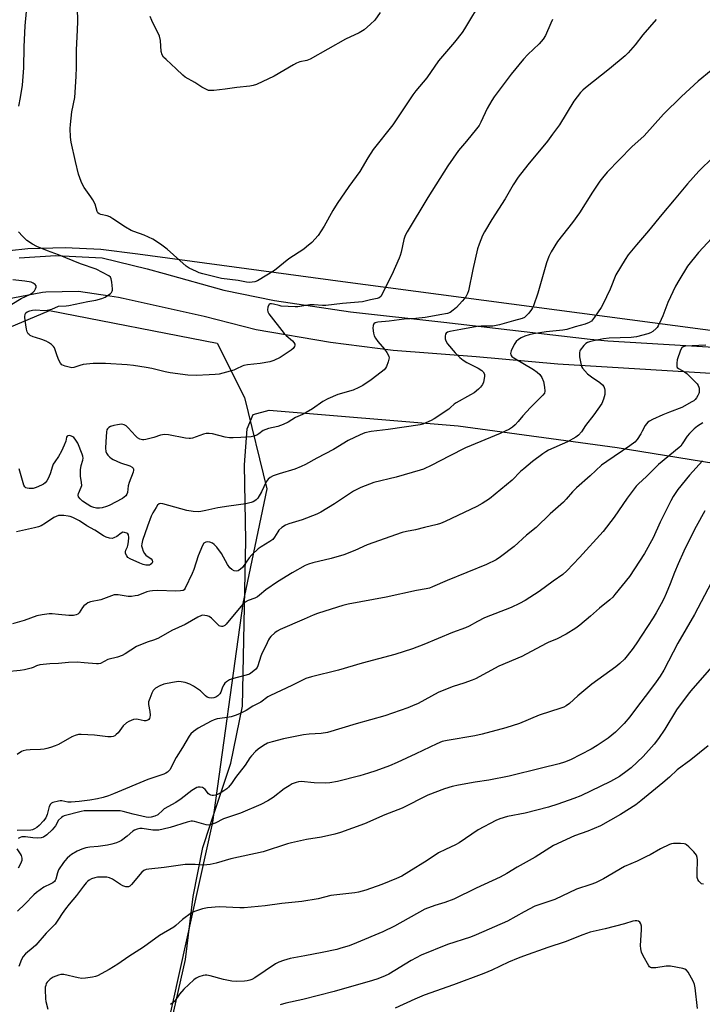
# Model space of a CAD drawing. Units: inches. Extents: x 1243770 to 1249770, y 569452 to 573452.
# Drawn here: x 1247984 to 1248261, y 570686 to 571086 of the extents above; entities that cross this region are included whole.
import ezdxf

# ---------------------------------------------------------------- set-up
doc = ezdxf.new("R2010")
doc.units = ezdxf.units.IN
doc.header["$MEASUREMENT"] = 0
for name, color, linetype in [('NTRL-Farm Land', 3, 'Continuous'), ('NTRL-Trees', 3, 'Continuous'), ('TRANS-Road', 130, 'Continuous'), ('Undefined', 1, 'Continuous')]:
    doc.layers.add(name, color=color, linetype=linetype)

msp = doc.modelspace()

# ---------------------------------------------------------------- linework, layer by layer
at = {"layer": 'NTRL-Farm Land'}
msp.add_lwpolyline([(1248452.95, 570937.88), (1248318.76, 570952.64), (1248115.36, 570979.62), (1248032.17, 570990.73), (1248017.11, 570992.65), (1248002.68, 570993.37), (1247987.51, 570992.97), (1247972.41, 570991.37)], dxfattribs=at)
msp.add_polyline3d([(1248042.9, 570666.76, 0), (1248051.49, 570704.51, 0), (1248054.62, 570730.13, 0), (1248058.57, 570749.96, 0), (1248061.53, 570759.1, 0), (1248069.85, 570784.23, 0), (1248074.67, 570807.32, 0), (1248075.94, 570874.58, 0), (1248075.37, 570905.27, 0), (1248076.56, 570919.85, 0), (1248078.97, 570925.74, 0), (1248085.39, 570927.54, 0), (1248162.18, 570921.05, 0), (1248226.75, 570912.27, 0), (1248270.91, 570905.16, 0)], dxfattribs=at)
at = {"layer": 'NTRL-Trees'}
msp.add_lwpolyline([(1247700.16, 570859.95), (1247865.54, 570780.59), (1247886.05, 570762.22), (1247897.55, 570751.91), (1247927.56, 570761.92), (1247962.24, 570801.93), (1247962.41, 570840.38), (1247964.9, 570861.95), (1247950.23, 570891.29), (1247944.9, 570913.29), (1247958.24, 570951.97), (1247996.25, 570967.98), (1248064.27, 570954.64), (1248075.49, 570932.65), (1248084.47, 570895.53), (1248074.78, 570848.98), (1248062.49, 570760.25), (1248030.26, 570614.54), (1247903.37, 570517.33), (1247806.17, 570408.68), (1247792.94, 570382.56), (1247782.3, 570374.49), (1247771.33, 570372.49)], dxfattribs=at)
at = {"layer": 'TRANS-Road'}
for points in [[(1247983.96, 570989.35), (1247998.79, 570990.2), (1248017.62, 570989.35), (1248035.95, 570984.79), (1248042.81, 570982.9), (1248067.05, 570976.23), (1248087.58, 570971.96), (1248118.39, 570967.4), (1248156.38, 570963.14), (1248215.71, 570956.29), (1248222.89, 570955.59), (1248301.99, 570950.87), (1248360.18, 570945.02), (1248423.09, 570936.41)], [(1248430.36, 570924.18), (1248337.8, 570936.18), (1248293.61, 570940.54), (1248202.61, 570946.15), (1248169.44, 570949.17), (1248135.73, 570951.73), (1248110.37, 570954.94), (1248080.19, 570960.08), (1248059, 570965.53), (1248026.23, 570972.81), (1248024.27, 570973.25), (1248020.74, 570973.77), (1248008.01, 570975.68), (1247994.83, 570975.31), (1247993.4, 570975.27), (1247978.59, 570972.39)]]:
    msp.add_lwpolyline(points, dxfattribs=at)
at = {"layer": 'Undefined'}
for points, elevation in [([(1248171.91, 571094.27), (1248164.69, 571082.27), (1248163.72, 571080.79), (1248160.66, 571076.87), (1248154.12, 571069.21), (1248149.39, 571062.4), (1248145, 571057.03), (1248143.77, 571055.4), (1248141.29, 571051.85), (1248138.9, 571048.1), (1248135.6, 571043.25), (1248127.59, 571033.2), (1248125.46, 571029.84), (1248122.22, 571024.32), (1248117.76, 571018.3), (1248113.02, 571011.28), (1248111.31, 571008.5), (1248107.83, 571002.14), (1248105.33, 570998.35), (1248102.75, 570995.57), (1248100.64, 570993.72), (1248099.47, 570992.87), (1248093.47, 570988.85), (1248087.56, 570984.17), (1248080.68, 570980), (1248079.61, 570979.56), (1248078.48, 570979.36), (1248077.37, 570979.32), (1248076.31, 570979.41), (1248072.8, 570980.03), (1248066.04, 570980.92), (1248058.55, 570982.76), (1248056.97, 570983.25), (1248055.9, 570983.69), (1248052.97, 570985.09), (1248051.72, 570985.85), (1248044.05, 570992.84), (1248041.94, 570994.47), (1248039.76, 570995.98), (1248038.18, 570996.81), (1248034.68, 570998.46), (1248030.45, 570999.92), (1248029.37, 571000.38), (1248027.19, 571001.71), (1248022.05, 571005.17), (1248020.78, 571005.93), (1248019.68, 571006.31), (1248017.11, 571006.87), (1248016.41, 571007.17), (1248015.93, 571007.62), (1248015.69, 571008.07), (1248014.76, 571011.01), (1248013.9, 571012.83), (1248013.11, 571014.04), (1248010.38, 571017.78), (1248009.77, 571018.76), (1248009.11, 571020.32), (1248008.1, 571023.29), (1248006.8, 571028.39), (1248005.03, 571036.24), (1248004.78, 571038.26), (1248004.63, 571041.72), (1248004.77, 571043.44), (1248005.41, 571048.61), (1248006.56, 571054.41), (1248007.15, 571062.84), (1248007.27, 571066.66), (1248007.22, 571073.7), (1248007.68, 571081.75), (1248007.81, 571085.4), (1248007.25, 571106.29)], 596), ([(1247983.83, 571050.83), (1247984.57, 571054.4), (1247985.28, 571059.38), (1247985.82, 571066.44), (1247986.03, 571074.93), (1247986.38, 571083.38), (1247986.9, 571089.28)], 594), ([(1248200.51, 571086.02), (1248199.72, 571084.59), (1248197.57, 571079.59), (1248196.67, 571078.1), (1248194.98, 571076.11), (1248190.48, 571071.87), (1248188.62, 571069.87), (1248183.69, 571063.8), (1248176.76, 571054.62), (1248175.79, 571053.15), (1248173.93, 571049.84), (1248171.4, 571044.36), (1248170.64, 571042.97), (1248169.64, 571041.63), (1248165.48, 571036.59), (1248162.27, 571032.89), (1248157.92, 571026.65), (1248149.79, 571013.79), (1248141.47, 570999.85), (1248140.69, 570998.3), (1248140.06, 570996.67), (1248138.99, 570991.55), (1248138.63, 570990.29), (1248138.23, 570989.21), (1248135.25, 570982.44), (1248132.84, 570977.71), (1248131.33, 570974.52), (1248130.7, 570973.59), (1248130.04, 570973.09), (1248129.28, 570972.76), (1248126.52, 570972.21), (1248123.28, 570971.41), (1248115.17, 570970.75), (1248108.47, 570969.95), (1248107.15, 570969.93), (1248103.65, 570970.17), (1248101.98, 570970.16), (1248100.35, 570970.01), (1248097.06, 570969.42), (1248096.02, 570969.36), (1248090.34, 570969.73), (1248089.45, 570969.89), (1248087.17, 570970.52), (1248086.44, 570970.64), (1248085.8, 570970.56), (1248085.42, 570970.35), (1248085.27, 570970.18), (1248084.93, 570969.24), (1248084.82, 570968.15), (1248084.93, 570967.42), (1248085.35, 570966.57), (1248091.49, 570958.55), (1248092.3, 570957.74), (1248094.94, 570955.58), (1248095.51, 570954.95), (1248095.87, 570954.28), (1248095.88, 570953.81), (1248095.76, 570953.33), (1248095.52, 570952.89), (1248095.19, 570952.52), (1248094.37, 570951.87), (1248089.91, 570948.84), (1248087.35, 570947.59), (1248085.73, 570947.06), (1248081.75, 570946.47), (1248076.61, 570945.87), (1248075.17, 570945.59), (1248074.43, 570945.31), (1248072.21, 570944.2), (1248071.13, 570943.75), (1248065.09, 570942.12), (1248063.54, 570941.92), (1248061.05, 570941.85), (1248055.82, 570941.51), (1248052.45, 570941.63), (1248045.25, 570942.68), (1248043.28, 570943.05), (1248037.76, 570944.36), (1248035.52, 570944.81), (1248030.42, 570945.63), (1248027.86, 570945.91), (1248019, 570946.37), (1248014, 570946.38), (1248010, 570946.03), (1248008.56, 570945.66), (1248006.15, 570944.84), (1248005.34, 570944.72), (1248004.8, 570944.76), (1248002.6, 570945.3), (1248001.33, 570945.83), (1248000.69, 570946.56), (1248000, 570948.09)], 594), ([(1248242.49, 571085.96), (1248237.08, 571079.82), (1248233.98, 571075.71), (1248231.18, 571072.43), (1248229.89, 571071.25), (1248223.56, 571065.97), (1248213.89, 571058.34), (1248212.81, 571057.39), (1248211.83, 571056.37), (1248209.14, 571052.81), (1248203.24, 571043.24), (1248200.51, 571039.43), (1248198.39, 571036.69), (1248190.48, 571027.06), (1248186.54, 571021.97), (1248184.54, 571018.88), (1248181.21, 571013.28), (1248175.77, 571004.85), (1248172.8, 570999.87), (1248171.99, 570998.34), (1248170.63, 570994.88), (1248170.06, 570992.92), (1248168.05, 570984.62), (1248166.3, 570975.86), (1248165.89, 570974.77), (1248165.22, 570973.49), (1248164.74, 570972.77), (1248163.8, 570971.69), (1248161.42, 570969.19), (1248160.18, 570968.07), (1248158.86, 570967.1), (1248157.85, 570966.72), (1248154.73, 570966.18), (1248151.04, 570965.42), (1248148.8, 570965.07), (1248145, 570964.67), (1248140.27, 570964.44), (1248134.16, 570963.61), (1248129.53, 570963.22), (1248128.49, 570962.95), (1248127.91, 570962.55), (1248127.61, 570961.9), (1248127.57, 570960.8), (1248127.77, 570958.76), (1248128.07, 570957.67), (1248128.58, 570956.71), (1248129.51, 570955.34), (1248132.2, 570952.23), (1248133.19, 570950.91), (1248133.71, 570949.94), (1248134, 570949.19), (1248134.09, 570948.68), (1248134.05, 570948.15), (1248133.76, 570947.08), (1248133.04, 570945.23), (1248132.65, 570944.49), (1248132.11, 570943.83), (1248130.96, 570942.89), (1248126.86, 570939.85), (1248123.41, 570937.51), (1248121.89, 570936.61), (1248119.56, 570935.58), (1248113.38, 570933.85), (1248109.3, 570932.11), (1248107.23, 570931.03), (1248103.02, 570928.07), (1248100.48, 570926.52), (1248098.91, 570925.67), (1248096.18, 570924.52), (1248093.16, 570922.58), (1248091.06, 570921.68), (1248088.92, 570920.89), (1248085.15, 570920.02), (1248084.03, 570919.69), (1248083.06, 570919.17), (1248081.3, 570917.87), (1248080.38, 570917.31), (1248079.28, 570916.93), (1248078.12, 570916.69), (1248073.99, 570916.34), (1248070.81, 570916.19), (1248069.4, 570916.21), (1248067.52, 570916.54), (1248062.41, 570917.93), (1248061.04, 570918.05), (1248059.93, 570917.98), (1248058.82, 570917.77), (1248054.34, 570916.17), (1248053.49, 570915.95), (1248052.92, 570915.91), (1248051.47, 570916.08), (1248044.6, 570917.45), (1248042.99, 570917.59), (1248042.21, 570917.53), (1248041.39, 570917.36), (1248038.57, 570916.44), (1248035.41, 570915.54), (1248034.55, 570915.38), (1248033.99, 570915.37), (1248032.92, 570915.69), (1248031.96, 570916.31), (1248031.15, 570917.12), (1248028.27, 570920.36), (1248027.43, 570921.06), (1248026.53, 570921.57), (1248026.03, 570921.7), (1248025.49, 570921.73), (1248023.82, 570921.57), (1248022.42, 570921.3), (1248021.08, 570920.81), (1248020.36, 570920.41), (1248019.83, 570919.93), (1248019.6, 570919.51), (1248019.41, 570918.72), (1248019.14, 570914.69), (1248019.07, 570912.11), (1248019.19, 570910.71), (1248019.48, 570909.96), (1248019.97, 570909.27), (1248020.76, 570908.43), (1248021.43, 570907.89), (1248022.19, 570907.45), (1248025.11, 570906.04), (1248028.86, 570904.83), (1248029.85, 570904.39), (1248030.3, 570903.92), (1248030.41, 570903.56), (1248030.4, 570903.11), (1248030.18, 570902.31), (1248028.6, 570898.18), (1248028.26, 570896.73), (1248027.89, 570894.12), (1248027.65, 570893.38), (1248027.25, 570892.72), (1248026.63, 570892.14), (1248025.91, 570891.68), (1248020.48, 570888.84), (1248019.4, 570888.36), (1248017.69, 570887.84), (1248016.55, 570887.65), (1248015.41, 570887.69), (1248014.32, 570887.92), (1248013.03, 570888.44), (1248011.55, 570889.28), (1248009.64, 570890.56), (1248008.67, 570891.47), (1248008.11, 570892.3), (1248007.95, 570893.02), (1248008.06, 570893.72), (1248009.2, 570896.17), (1248009.39, 570896.97), (1248009.33, 570898.08), (1248008.89, 570900.69), (1248008.89, 570903.31), (1248009.08, 570905.04), (1248009.83, 570907.24), (1248009.92, 570908.04), (1248009.75, 570908.85), (1248009.48, 570909.66), (1248007.73, 570914.02), (1248006.66, 570915.73), (1248006.11, 570916.37), (1248005.69, 570916.71), (1248005.21, 570916.95), (1248004.45, 570917.14), (1248003.76, 570917.12), (1248003.42, 570916.92), (1248003.23, 570916.56), (1248002.85, 570914.87), (1248002.25, 570913.26), (1248001.2, 570910.84), (1248000, 570908.66)], 592), ([(1248130.55, 571088.86), (1248128.27, 571085.68), (1248126.63, 571084.08), (1248124.02, 571081.81), (1248122.04, 571080.65), (1248116.42, 571078), (1248102.09, 571069.96), (1248100.74, 571069.42), (1248097.84, 571068.78), (1248096.56, 571068.31), (1248095.28, 571067.62), (1248087.49, 571062.96), (1248080.27, 571059.7), (1248078.95, 571059.25), (1248077.62, 571058.99), (1248072.37, 571058.4), (1248067.64, 571057.7), (1248063.01, 571057.2), (1248061.31, 571057.15), (1248060.76, 571057.26), (1248059.97, 571057.56), (1248058.18, 571058.51), (1248055.21, 571060.43), (1248051.32, 571062.63), (1248050.42, 571063.37), (1248047.72, 571066.06), (1248043.63, 571069.76), (1248042.62, 571070.78), (1248042.04, 571071.71), (1248041.61, 571073.03), (1248041.35, 571077.48), (1248040.97, 571079.19), (1248040.52, 571080.26), (1248038.61, 571083.88), (1248037.76, 571085.66), (1248037.12, 571087.2)], 598), ([(1248264.87, 571065.33), (1248259.62, 571060.99), (1248252.79, 571054.81), (1248245.48, 571047.54), (1248237.71, 571038.77), (1248232.62, 571034.36), (1248222.7, 571024.1), (1248220.68, 571021.76), (1248219.63, 571020.4), (1248216.71, 571015.94), (1248211.42, 571007.52), (1248208.58, 571003.6), (1248202.47, 570995.97), (1248199.84, 570991.71), (1248198.96, 570989.9), (1248197.95, 570987.21), (1248194.49, 570974.92), (1248192.71, 570969.82), (1248192.36, 570969), (1248191.91, 570968.26), (1248190.83, 570966.89), (1248189.68, 570965.6), (1248189.03, 570965.07), (1248188.07, 570964.64), (1248184.68, 570963.77), (1248178.96, 570962.04), (1248176.26, 570961.63), (1248171.52, 570961.62), (1248169.86, 570961.46), (1248163.26, 570960.16), (1248158.81, 570959.46), (1248157.82, 570959.1), (1248157.26, 570958.68), (1248157, 570958.33), (1248156.82, 570957.56), (1248156.89, 570956.42), (1248157.12, 570955.59), (1248157.87, 570954.4), (1248160.96, 570950.69), (1248162.79, 570948.82), (1248164.16, 570947.71), (1248165.7, 570946.84), (1248170.32, 570944.49), (1248171.78, 570943.58), (1248172.33, 570942.99), (1248172.78, 570942.05), (1248172.83, 570941.21), (1248172.74, 570940.34), (1248172.45, 570938.89), (1248172.04, 570937.85), (1248171.28, 570936.75), (1248170.46, 570935.96), (1248168.6, 570934.57), (1248167.15, 570933.63), (1248161.31, 570930.51), (1248160.53, 570929.9), (1248159.09, 570928.5), (1248158.42, 570927.93), (1248152.48, 570923.98), (1248151.2, 570923.26), (1248149.08, 570922.29), (1248147.78, 570921.8), (1248146.75, 570921.52), (1248133.75, 570919.66), (1248126.78, 570918.86), (1248124.24, 570918.21), (1248122.32, 570917.42), (1248117.53, 570915.1), (1248111.6, 570911.57), (1248104.76, 570908.05), (1248100.17, 570905.45), (1248098.44, 570904.55), (1248095.9, 570903.47), (1248089.52, 570901.6), (1248087.11, 570900.77), (1248085.85, 570900.2), (1248085.05, 570899.51), (1248084.26, 570898.42), (1248082.37, 570894.29), (1248080.78, 570891.79), (1248080.22, 570891.12), (1248079.63, 570890.62), (1248078.97, 570890.23), (1248078.2, 570889.94), (1248076.02, 570889.47), (1248069.07, 570888.55), (1248064.63, 570887.84), (1248059.68, 570886.71), (1248057.72, 570886.35), (1248056.6, 570886.23), (1248054.62, 570886.37), (1248052.07, 570886.77), (1248042.22, 570889.5), (1248041.4, 570889.59), (1248040.73, 570889.42), (1248040.16, 570888.95), (1248039.51, 570888.03), (1248038.19, 570885.76), (1248037.55, 570884.44), (1248036.03, 570880.43), (1248034.09, 570874.65), (1248033.72, 570873.27), (1248033.68, 570872.45), (1248033.85, 570871.62), (1248034.32, 570870.27), (1248034.83, 570869.27), (1248035.4, 570868.65), (1248037.53, 570867.12), (1248037.95, 570866.56), (1248038.03, 570865.97), (1248037.81, 570865.29), (1248037.32, 570864.8), (1248036.86, 570864.59), (1248036.31, 570864.52), (1248035.44, 570864.59), (1248034.3, 570864.9), (1248032.89, 570865.42), (1248029.03, 570867.12), (1248028.13, 570867.75), (1248027.62, 570868.33), (1248027.17, 570869.24), (1248027.1, 570869.94), (1248027.3, 570870.64), (1248027.9, 570871.99), (1248028.07, 570872.55), (1248028.31, 570874.01), (1248028.46, 570875.78), (1248028.35, 570876.84), (1248028.11, 570877.24), (1248027.73, 570877.52), (1248026.79, 570877.88), (1248026.05, 570877.91), (1248025.37, 570877.6), (1248023.6, 570876.27), (1248022.44, 570875.61), (1248021.72, 570875.39), (1248020.64, 570875.51), (1248019.27, 570875.96), (1248018.24, 570876.46), (1248014.62, 570878.72), (1248011.39, 570880.6), (1248008.44, 570882.56), (1248005.81, 570883.92), (1248004.71, 570884.34), (1248003.89, 570884.51), (1248002.04, 570884.69), (1248000, 570884.75)], 590), ([(1248265.62, 571030.14), (1248259.87, 571024.5), (1248255.23, 571019.36), (1248249.84, 571012.84), (1248244.76, 571006.87), (1248239.44, 571000.26), (1248234.56, 570994.63), (1248231.15, 570990.52), (1248229.88, 570988.57), (1248226.15, 570982.33), (1248223.81, 570976.52), (1248220.9, 570970.38), (1248220.14, 570969.13), (1248217.49, 570965.23), (1248216.24, 570963.63), (1248215.31, 570962.99), (1248213.7, 570962.33), (1248209.7, 570961.34), (1248206.33, 570960.26), (1248204.63, 570959.98), (1248197.9, 570959.21), (1248192.7, 570958.46), (1248191.04, 570958.09), (1248189.21, 570957.48), (1248187.67, 570956.82), (1248186.71, 570956.22), (1248185.76, 570955.31), (1248184.95, 570954.16), (1248183.62, 570951.54), (1248183.33, 570950.53), (1248183.51, 570949.88), (1248183.98, 570949.31), (1248184.77, 570948.68), (1248192.78, 570943.92), (1248194.18, 570942.9), (1248195.25, 570941.93), (1248196.05, 570940.73), (1248196.75, 570939.12), (1248197.24, 570936.86), (1248197.38, 570935.17), (1248197.19, 570934.44), (1248196.55, 570933.54), (1248191.56, 570928.59), (1248188.41, 570925.18), (1248186.55, 570922.81), (1248185.34, 570921.55), (1248184.26, 570920.57), (1248183, 570919.81), (1248179.19, 570918.06), (1248165.19, 570912.14), (1248158.49, 570908.84), (1248151.51, 570905.12), (1248148.12, 570903.57), (1248146.69, 570903.08), (1248137, 570900.35), (1248127.96, 570898.09), (1248126.1, 570897.48), (1248122.61, 570896.07), (1248121.33, 570895.47), (1248119.65, 570894.55), (1248111.95, 570889.45), (1248106.37, 570886.08), (1248104.82, 570885.22), (1248098.79, 570882.91), (1248093.43, 570881.31), (1248092.06, 570880.79), (1248090.65, 570879.88), (1248089.41, 570878.76), (1248088.93, 570878.09), (1248087.66, 570875.92), (1248086.87, 570874.97), (1248085.74, 570874.16), (1248082.13, 570872.08), (1248081.02, 570871.16), (1248078.45, 570868.81), (1248077.3, 570867.52), (1248074.61, 570863.69), (1248073.78, 570862.89), (1248072.8, 570862.33), (1248072.02, 570862.15), (1248071.29, 570862.31), (1248070.34, 570862.81), (1248069.54, 570863.51), (1248068.58, 570864.82), (1248066.07, 570869.27), (1248064.14, 570871.89), (1248063.17, 570872.98), (1248062.45, 570873.44), (1248061.35, 570873.84), (1248060.51, 570873.99), (1248059.77, 570873.9), (1248058.96, 570873.46), (1248058.36, 570872.61), (1248056.68, 570868.32), (1248054.84, 570862.8), (1248054.23, 570861.25), (1248051.4, 570855.19), (1248050.95, 570854.6), (1248050.51, 570854.33), (1248049.42, 570854.09), (1248047.36, 570853.98), (1248040.2, 570854.26), (1248038.12, 570854.2), (1248036.96, 570854.03), (1248035.83, 570853.74), (1248032.1, 570852.26), (1248031.01, 570852.06), (1248029.63, 570851.92), (1248028.24, 570851.92), (1248024.2, 570852.52), (1248023.36, 570852.56), (1248022.55, 570852.47), (1248017.06, 570850.55), (1248012.88, 570849.68), (1248011.84, 570849.29), (1248011.12, 570848.81), (1248010.25, 570848.05), (1248009.69, 570847.39), (1248008.33, 570845.22), (1248007.76, 570844.71), (1248007.09, 570844.35), (1248005.96, 570844.15), (1248004.17, 570844.13), (1248000, 570844.57)], 588), ([(1248000, 570990.48), (1247995.44, 570992.12), (1247991.2, 570993.86), (1247989.45, 570994.81), (1247987.09, 570996.39), (1247986.07, 570997.27), (1247985.27, 570998.09), (1247983.7, 570999.84)], 594), ([(1248265.12, 570997.3), (1248259.71, 570991.5), (1248255.24, 570985.85), (1248251.69, 570980.13), (1248250.38, 570977.83), (1248247.19, 570971.12), (1248245.22, 570965.77), (1248244.6, 570964.32), (1248243.36, 570961.75), (1248242.91, 570961.04), (1248242.53, 570960.6), (1248241.18, 570959.44), (1248240.18, 570958.85), (1248239.08, 570958.49), (1248234.55, 570957.28), (1248232.32, 570957.01), (1248223.51, 570956.72), (1248221.21, 570956.46), (1248217.1, 570955.64), (1248215.44, 570955.2), (1248214.68, 570954.92), (1248213.98, 570954.54), (1248213.14, 570953.75), (1248211.73, 570951.87), (1248211.48, 570951.36), (1248211.35, 570950.84), (1248211.44, 570949.16), (1248212.04, 570945.76), (1248212.23, 570945.24), (1248212.68, 570944.49), (1248214.64, 570942.23), (1248216.23, 570940.96), (1248219.64, 570938.65), (1248220.73, 570937.69), (1248221.24, 570937.03), (1248221.51, 570936.31), (1248221.66, 570935.53), (1248221.73, 570934.72), (1248221.68, 570933.86), (1248221.21, 570931.88), (1248220.43, 570930.12), (1248217.2, 570925.6), (1248213.84, 570921.22), (1248212.18, 570918.64), (1248211.06, 570917.39), (1248209.86, 570916.55), (1248206.52, 570914.64), (1248198.87, 570911.19), (1248197.69, 570910.58), (1248196.5, 570909.81), (1248192.35, 570906.62), (1248188.79, 570903.72), (1248187.51, 570902.54), (1248184.13, 570899.05), (1248174.87, 570891.48), (1248171.84, 570889.58), (1248169.77, 570888.41), (1248156.92, 570882.32), (1248155.01, 570881.5), (1248153.63, 570881.09), (1248148.45, 570879.87), (1248144.81, 570878.89), (1248141.14, 570878.27), (1248139.45, 570877.87), (1248125.28, 570872.78), (1248120.18, 570870.52), (1248115.72, 570868.81), (1248110.6, 570867.31), (1248103.11, 570865.5), (1248101.44, 570864.94), (1248100.09, 570864.37), (1248094.81, 570861.46), (1248088.77, 570857.8), (1248084.06, 570854.61), (1248081.56, 570852.34), (1248080.65, 570851.67), (1248079.61, 570851.18), (1248076.88, 570850.22), (1248075.7, 570849.57), (1248074.88, 570848.88), (1248073.88, 570847.78), (1248068.02, 570840.66), (1248067.4, 570840.07), (1248066.96, 570839.81), (1248066.52, 570839.67), (1248066.06, 570839.66), (1248065.62, 570839.78), (1248065.19, 570840.01), (1248064.32, 570840.72), (1248062.02, 570843.06), (1248061.07, 570843.7), (1248060.25, 570843.98), (1248059.39, 570844.16), (1248058.54, 570844.22), (1248058, 570844.15), (1248056.53, 570843.53), (1248051.29, 570840.52), (1248045.93, 570838.02), (1248040.55, 570834.98), (1248038.9, 570834.3), (1248035.9, 570833.33), (1248031.57, 570831.54), (1248026.96, 570828.58), (1248025.72, 570827.88), (1248023.83, 570827.26), (1248019.94, 570826.32), (1248017.05, 570824.7), (1248016.16, 570824.5), (1248015.3, 570824.5), (1248010.35, 570825), (1248007.54, 570825.17), (1248003.97, 570825.06), (1248000, 570824.73)], 586), ([(1248000, 570969.67), (1248002.99, 570969.85), (1248004.16, 570970.01), (1248011.86, 570971.57), (1248015.09, 570972.13), (1248017.56, 570972.74), (1248018.86, 570973.32), (1248021.01, 570974.87), (1248021.4, 570975.26), (1248021.69, 570975.7), (1248021.81, 570976.2), (1248021.84, 570976.75), (1248021.61, 570979.36), (1248021.35, 570980.77), (1248021.03, 570981.42), (1248020.33, 570982.03), (1248015.16, 570984.65), (1248008.93, 570986.91), (1248000, 570990.48)], 594), ([(1247981.04, 570970.48), (1247984.74, 570972.83), (1247988.35, 570974.38), (1247989.46, 570975.18), (1247990.22, 570975.96), (1247990.64, 570976.66), (1247990.84, 570977.43), (1247990.81, 570977.91), (1247990.45, 570978.49), (1247989.64, 570979.07), (1247988.84, 570979.36), (1247986.24, 570979.84), (1247981.34, 570980.41)], 592), ([(1248000, 570948.09), (1247999.1, 570950.35), (1247998.34, 570952.71), (1247997.96, 570953.3), (1247997.12, 570954.11), (1247995.91, 570954.97), (1247994.93, 570955.48), (1247993.12, 570956.22), (1247990.55, 570956.92), (1247989.72, 570957.21), (1247988.43, 570957.84), (1247987.97, 570958.15), (1247987.6, 570958.52), (1247987.26, 570959.24), (1247987.01, 570960.36), (1247986.44, 570963.86), (1247986.33, 570965.31), (1247986.43, 570966.39), (1247986.72, 570966.96), (1247987.24, 570967.38), (1247988.29, 570967.79), (1247989.44, 570968.08), (1247990.55, 570968.22), (1247994.19, 570967.98), (1247995.32, 570968.04), (1247997.26, 570968.52), (1248000, 570969.67)], 594), ([(1248262.65, 570953.92), (1248254.34, 570953.46), (1248253.54, 570953.24), (1248252.95, 570952.76), (1248252.43, 570951.77), (1248251.04, 570947.94), (1248250.85, 570946.57), (1248250.91, 570945.26), (1248251.08, 570944.82), (1248251.59, 570944.33), (1248253.98, 570943.04), (1248254.91, 570942.35), (1248258.52, 570938.86), (1248259.12, 570938.21), (1248259.59, 570937.53), (1248259.88, 570936.85), (1248259.98, 570936.35), (1248260, 570935.53), (1248259.91, 570934.71), (1248259.78, 570934.18), (1248259.46, 570933.44), (1248258.9, 570932.51), (1248258.41, 570931.87), (1248257.79, 570931.31), (1248257.06, 570930.84), (1248252.97, 570928.58), (1248247.99, 570926.7), (1248245.29, 570925.59), (1248241.05, 570923.73), (1248239.81, 570923.05), (1248239.13, 570922.56), (1248238.54, 570921.96), (1248238.03, 570921.28), (1248236.9, 570918.91), (1248236.33, 570917.93), (1248234.75, 570915.56), (1248233.85, 570914.49), (1248231.88, 570912.96), (1248222.46, 570906.7), (1248220.37, 570905.11), (1248215.7, 570900.78), (1248210.15, 570895.96), (1248208.5, 570894.28), (1248205.97, 570891.35), (1248204.86, 570890.19), (1248199.44, 570885.34), (1248193.75, 570879.88), (1248189.86, 570876.73), (1248184.82, 570872.18), (1248179.28, 570867.89), (1248177.55, 570866.8), (1248173.61, 570864.82), (1248157.67, 570858.33), (1248151.77, 570855.77), (1248150.48, 570855.29), (1248149.22, 570854.99), (1248145.18, 570854.29), (1248132.92, 570851.63), (1248117.57, 570848.79), (1248115.32, 570848.19), (1248110.66, 570846.74), (1248105.02, 570844.95), (1248103.24, 570844.3), (1248099.65, 570842.66), (1248089.92, 570838.47), (1248088.63, 570837.8), (1248087.71, 570837.13), (1248086.13, 570835.58), (1248085.62, 570834.93), (1248085.2, 570834.23), (1248084.08, 570831.9), (1248082.56, 570829), (1248082.07, 570827.61), (1248080.89, 570823.75), (1248080.59, 570823.09), (1248080.09, 570822.43), (1248078.61, 570821.09), (1248077.42, 570820.34), (1248076.05, 570819.9), (1248070.45, 570818.45), (1248069.37, 570817.98), (1248068.1, 570817.22), (1248067.44, 570816.67), (1248066.99, 570816), (1248066.53, 570815), (1248065.85, 570813.09), (1248065.44, 570812.37), (1248064.67, 570811.58), (1248063.73, 570811.01), (1248062.97, 570810.71), (1248062.16, 570810.63), (1248061.03, 570810.78), (1248060.24, 570811.04), (1248059.57, 570811.5), (1248057.53, 570813.54), (1248054.75, 570815.46), (1248053.28, 570816.33), (1248051.39, 570816.93), (1248049.73, 570817.28), (1248048.58, 570817.31), (1248046.22, 570816.93), (1248042.7, 570816.22), (1248041.08, 570815.57), (1248039.31, 570814.59), (1248038.9, 570814.26), (1248038.41, 570813.71), (1248037.85, 570812.69), (1248036.95, 570810.49), (1248036.53, 570809.09), (1248036.53, 570807.98), (1248037.06, 570805.19), (1248037.13, 570803.74), (1248037.02, 570802.89), (1248036.86, 570802.38), (1248036.56, 570801.97), (1248036.14, 570801.67), (1248035.37, 570801.39), (1248034.7, 570801.36), (1248032.29, 570801.99), (1248031.47, 570802.1), (1248030.39, 570801.89), (1248028.53, 570801.14), (1248027.55, 570800.56), (1248026.25, 570799.38), (1248025.48, 570798.49), (1248024.11, 570796.58), (1248023.38, 570795.79), (1248022.79, 570795.32), (1248022.1, 570795.02), (1248021.3, 570794.92), (1248019.9, 570794.95), (1248014.6, 570795.57), (1248009.16, 570795.88), (1248008, 570795.84), (1248006.69, 570795.5), (1248005.41, 570794.97), (1248000, 570791.8)], 584), ([(1248261.41, 570922.37), (1248259.27, 570921.03), (1248257.94, 570919.91), (1248256.05, 570918.05), (1248255.08, 570916.95), (1248253.1, 570913.77), (1248252.48, 570912.91), (1248251.92, 570912.31), (1248243.48, 570905.36), (1248238.65, 570900.53), (1248235.41, 570897.54), (1248234.47, 570896.58), (1248230.73, 570891.8), (1248225.45, 570884.09), (1248221, 570878.22), (1248211.39, 570867.67), (1248206.24, 570862.31), (1248204.59, 570860.85), (1248200.74, 570858.14), (1248195, 570853.84), (1248189.33, 570850.21), (1248187.03, 570849.02), (1248183.65, 570847.43), (1248172.91, 570843.2), (1248169.97, 570841.75), (1248166.63, 570839.87), (1248165.11, 570839.15), (1248159.83, 570837.18), (1248148.18, 570832.34), (1248143.59, 570830.59), (1248136.43, 570828.27), (1248123.17, 570824.81), (1248113.62, 570821.97), (1248102.58, 570819.25), (1248100.29, 570818.57), (1248094.7, 570815.75), (1248085.93, 570811.72), (1248084.95, 570811.13), (1248082.01, 570809), (1248078.79, 570807.37), (1248076.05, 570805.56), (1248073.46, 570804.23), (1248071.59, 570803.52), (1248070, 570803.06), (1248068.39, 570802.73), (1248065.45, 570802.37), (1248064.35, 570802.17), (1248063.07, 570801.81), (1248061.85, 570801.31), (1248056.69, 570798.46), (1248054.75, 570797.1), (1248053.67, 570796.11), (1248052.98, 570795.16), (1248050.29, 570790.58), (1248047.68, 570786.56), (1248045.06, 570781.56), (1248044.17, 570780.57), (1248043.44, 570780.11), (1248042.65, 570779.74), (1248036.25, 570777.56), (1248022.3, 570771.73), (1248020.18, 570770.94), (1248018.01, 570770.25), (1248015.78, 570769.79), (1248012.61, 570769.26), (1248008.34, 570768.65), (1248005.06, 570768.34), (1248003.66, 570768.36), (1248001.32, 570768.92), (1248000.67, 570768.95), (1248000, 570768.83)], 582), ([(1248000, 570908.66), (1247998.43, 570906.56), (1247997.8, 570905.54), (1247997.48, 570904.77), (1247996.49, 570901.67), (1247995.8, 570899.79), (1247995.24, 570898.81), (1247994.5, 570897.96), (1247993.84, 570897.43), (1247993.06, 570897.02), (1247990.84, 570896.1), (1247989.71, 570895.74), (1247988.86, 570895.64), (1247988.03, 570895.68), (1247987.22, 570895.82), (1247986.73, 570896.01), (1247986.23, 570896.4), (1247985.82, 570897.06), (1247983.92, 570903.66)], 592), ([(1248261.29, 570906.98), (1248256.09, 570901.11), (1248251.29, 570895.29), (1248249.41, 570892.44), (1248248.41, 570890.69), (1248244.09, 570882.03), (1248241.27, 570875.69), (1248237.73, 570869.34), (1248231.66, 570859.94), (1248225.8, 570852.65), (1248224.87, 570851.6), (1248223.76, 570850.52), (1248219.52, 570847.14), (1248215.87, 570843.86), (1248211.55, 570840.26), (1248209.89, 570839.05), (1248205.93, 570836.63), (1248202.04, 570834.52), (1248199.01, 570833.3), (1248197.85, 570832.77), (1248187.94, 570827.53), (1248178.65, 570823.63), (1248169.21, 570818.44), (1248167.85, 570817.89), (1248164.5, 570816.75), (1248160.08, 570815.39), (1248155.62, 570813.63), (1248154.01, 570812.85), (1248145.9, 570808.47), (1248143.62, 570807.43), (1248141.75, 570806.7), (1248132.39, 570803.39), (1248120.81, 570800.16), (1248109.15, 570796.64), (1248106.56, 570796.21), (1248101.63, 570795.98), (1248099.41, 570795.71), (1248091.22, 570794.04), (1248086.6, 570792.9), (1248084.77, 570792.28), (1248083.16, 570791.4), (1248081.03, 570789.85), (1248079.92, 570788.9), (1248078.32, 570787.24), (1248077.61, 570786.32), (1248075.65, 570783.46), (1248071.8, 570778.43), (1248070.2, 570775.95), (1248068.93, 570774.42), (1248068.29, 570773.84), (1248067.08, 570772.97), (1248065.55, 570772.02), (1248064.45, 570771.49), (1248063.63, 570771.27), (1248062.79, 570771.15), (1248062.25, 570771.14), (1248061.74, 570771.23), (1248061.29, 570771.48), (1248060.87, 570771.82), (1248059.42, 570773.56), (1248058.83, 570774.1), (1248058.33, 570774.32), (1248057.5, 570774.46), (1248056.65, 570774.44), (1248056.11, 570774.29), (1248055.34, 570773.89), (1248054.11, 570773.06), (1248049.67, 570769.73), (1248047.61, 570768.27), (1248042.82, 570765.63), (1248042.23, 570765.18), (1248040.22, 570763.31), (1248038.97, 570762.68), (1248037.61, 570762.28), (1248036.61, 570762.22), (1248035.49, 570762.37), (1248030.24, 570763.53), (1248026.25, 570764.62), (1248024.91, 570764.83), (1248020.78, 570764.94), (1248016.59, 570764.81), (1248011.43, 570764.89), (1248010.29, 570764.81), (1248009.17, 570764.6), (1248002.25, 570762.88), (1248001.68, 570762.63), (1248001.11, 570762.23), (1248000, 570761.03)], 580), ([(1248262.31, 570886.59), (1248258.77, 570880.32), (1248256.69, 570876.32), (1248253.76, 570870.22), (1248251.46, 570865.16), (1248249.94, 570861.55), (1248248.16, 570856.93), (1248246.54, 570853.08), (1248245.57, 570850.9), (1248244.51, 570848.84), (1248242.58, 570845.27), (1248241.36, 570843.25), (1248234.4, 570832.71), (1248232.74, 570830.37), (1248229.63, 570826.47), (1248227.78, 570824.63), (1248226.17, 570823.37), (1248216.47, 570816.24), (1248210.73, 570811.6), (1248207.4, 570808.45), (1248205.99, 570807.47), (1248204.98, 570806.93), (1248203.89, 570806.49), (1248194.97, 570803.69), (1248187.11, 570800.31), (1248181.46, 570798.55), (1248171.96, 570796.02), (1248168.96, 570795.29), (1248157.63, 570793.48), (1248155.69, 570792.98), (1248153.55, 570792.12), (1248144.99, 570787.94), (1248137.39, 570784.43), (1248134.22, 570783.17), (1248128.71, 570781.15), (1248125.8, 570780.18), (1248122.29, 570779.14), (1248113.21, 570776.75), (1248110.09, 570776.19), (1248108.35, 570776.15), (1248103.7, 570776.29), (1248098.4, 570776.74), (1248097.4, 570776.66), (1248096.36, 570776.37), (1248094.83, 570775.77), (1248093.55, 570775.06), (1248091.57, 570773.74), (1248087.08, 570770.31), (1248084.84, 570768.98), (1248082.03, 570767.44), (1248073.82, 570763.98), (1248066.92, 570761.64), (1248063.46, 570759.88), (1248061.58, 570759.19), (1248060.76, 570759.05), (1248059.93, 570759.14), (1248055.15, 570760.55), (1248054.3, 570760.71), (1248053.74, 570760.71), (1248052.11, 570760.34), (1248045.3, 570758.17), (1248042.42, 570757.44), (1248040.67, 570757.07), (1248039.57, 570757), (1248038.22, 570757.06), (1248033.91, 570757.72), (1248032.9, 570757.68), (1248031.84, 570757.43), (1248030.83, 570757.04), (1248030.13, 570756.63), (1248027.8, 570754.58), (1248025.48, 570752.88), (1248024.73, 570752.47), (1248023.44, 570751.93), (1248021.56, 570751.32), (1248019.83, 570750.98), (1248016.04, 570750.39), (1248012.59, 570750.09), (1248010.99, 570749.82), (1248009.41, 570749.38), (1248007.54, 570748.51), (1248005.21, 570747.21), (1248004.52, 570746.68), (1248003.45, 570745.68), (1248002.45, 570744.62), (1248001.91, 570743.92), (1248000, 570740.94)], 578), ([(1248000, 570884.75), (1247998.07, 570883.91), (1247994.72, 570881.58), (1247992.9, 570880.57), (1247991.82, 570880.11), (1247990.15, 570879.67), (1247982.88, 570878.05)], 590), ([(1248264.91, 570857.36), (1248258.07, 570844.51), (1248251.29, 570832.93), (1248245.59, 570821.96), (1248244.13, 570819.53), (1248242.58, 570817.25), (1248240.27, 570814.09), (1248234.18, 570806.18), (1248231.81, 570802.99), (1248229.56, 570800.25), (1248225.98, 570796.75), (1248223.06, 570794.34), (1248218.62, 570791.37), (1248216.09, 570789.86), (1248207.78, 570785.6), (1248205.33, 570784.61), (1248203.21, 570783.97), (1248196.01, 570782.14), (1248182.82, 570778.98), (1248174.62, 570777.34), (1248169.01, 570776.53), (1248162.35, 570775.3), (1248159.76, 570774.7), (1248156.63, 570773.86), (1248149.79, 570771.22), (1248139.36, 570765.92), (1248132.42, 570763.2), (1248124.16, 570759.56), (1248114.33, 570756.15), (1248112.07, 570755.44), (1248106.67, 570754.25), (1248100.53, 570753.21), (1248094.5, 570751.91), (1248092.82, 570751.42), (1248083.03, 570748.21), (1248069.9, 570745.41), (1248063.87, 570743.66), (1248061.56, 570743.15), (1248060.09, 570742.92), (1248058.98, 570742.85), (1248055.47, 570743.15), (1248051.31, 570743.1), (1248042.86, 570741.85), (1248036.65, 570741.21), (1248035.5, 570741.03), (1248034.57, 570740.67), (1248033.71, 570739.99), (1248029.51, 570734.95), (1248028.89, 570734.36), (1248028.29, 570734.07), (1248027.29, 570734.08), (1248026.01, 570734.45), (1248025.1, 570734.98), (1248021.92, 570737.18), (1248020.66, 570737.74), (1248019.54, 570737.92), (1248016.89, 570738.02), (1248015.72, 570737.97), (1248014.64, 570737.73), (1248013.34, 570737.24), (1248012.36, 570736.75), (1248011.71, 570736.23), (1248011.13, 570735.62), (1248010.05, 570734.28), (1248007.25, 570730.45), (1248004.26, 570727.05), (1248002.79, 570725.16), (1248001.37, 570723.21), (1248000, 570720.92)], 576), ([(1248000, 570844.57), (1247997.35, 570844.81), (1247996.14, 570844.8), (1247993.32, 570844.39), (1247991.08, 570843.95), (1247986, 570842.17), (1247981.32, 570840.74)], 588), ([(1248000, 570824.73), (1247996.41, 570824.52), (1247992.31, 570824.1), (1247990.95, 570823.75), (1247989.6, 570823.02), (1247988.86, 570822.71), (1247986.11, 570822.11), (1247984.39, 570821.87), (1247978.81, 570821.33)], 586), ([(1248265.12, 570823.34), (1248257.4, 570814.58), (1248255.95, 570812.77), (1248250.84, 570805.9), (1248246.02, 570797.96), (1248243.53, 570794.24), (1248241.7, 570791.94), (1248237.28, 570786.98), (1248232.37, 570782.31), (1248230.75, 570781.06), (1248227.65, 570778.84), (1248224.04, 570776.81), (1248212, 570771.01), (1248209.15, 570769.87), (1248202.61, 570767.52), (1248198.87, 570766.37), (1248189.36, 570763.94), (1248182.12, 570762.57), (1248179.11, 570761.63), (1248177.5, 570761.02), (1248170.24, 570757.12), (1248162.62, 570751.86), (1248161.1, 570751.08), (1248156.95, 570749.25), (1248154.23, 570747.78), (1248149.53, 570744.73), (1248142.13, 570740.08), (1248139.23, 570738.34), (1248137.17, 570737.35), (1248131.23, 570734.98), (1248124.65, 570732.73), (1248121.69, 570731.88), (1248120.28, 570731.64), (1248115.38, 570731.12), (1248110.52, 570730.49), (1248105.27, 570729.23), (1248098.74, 570728.02), (1248090.57, 570727.22), (1248083.86, 570726.28), (1248075.27, 570725.48), (1248073.52, 570725.46), (1248065.09, 570725.86), (1248060.42, 570725.52), (1248058.44, 570725.12), (1248055.14, 570724.08), (1248053.86, 570723.46), (1248050.33, 570720.84), (1248047.59, 570718.37), (1248046.7, 570717.69), (1248040.9, 570714.29), (1248034.48, 570709.53), (1248028.48, 570705.77), (1248024.02, 570702.69), (1248020.55, 570700.55), (1248015.74, 570697.92), (1248014.93, 570697.63), (1248013.78, 570697.39), (1248010.86, 570696.97), (1248009.4, 570696.88), (1248007.95, 570697.09), (1248002.14, 570698.4), (1248000.88, 570698.42), (1248000, 570698.2)], 574), ([(1248000, 570791.8), (1247998.64, 570791.24), (1247996.67, 570790.58), (1247995.25, 570790.16), (1247994.09, 570789.91), (1247992.63, 570789.73), (1247988.44, 570789.64), (1247986.75, 570789.48), (1247985.66, 570789.26), (1247984.92, 570788.92), (1247983.13, 570787.67)], 584), ([(1248263.57, 570791.23), (1248256.56, 570785.52), (1248251.05, 570781.58), (1248247.87, 570778.57), (1248245.21, 570776.19), (1248236.3, 570768.87), (1248234.22, 570767.35), (1248228.06, 570763.43), (1248219.92, 570758.85), (1248214.74, 570756.57), (1248209.36, 570754.68), (1248200.86, 570750.84), (1248193.42, 570746.11), (1248186.08, 570742.06), (1248181.86, 570739.45), (1248179.14, 570737.92), (1248169.51, 570733.5), (1248160.34, 570729.01), (1248156.69, 570727.68), (1248152.72, 570726.45), (1248148.67, 570724.91), (1248136.3, 570718.06), (1248131.55, 570715.83), (1248120.93, 570711.26), (1248117.89, 570710.15), (1248114.56, 570709.08), (1248112.85, 570708.62), (1248107, 570707.33), (1248099.98, 570706.09), (1248094, 570704.92), (1248092.61, 570704.61), (1248091.23, 570704.18), (1248089.32, 570703.45), (1248088.03, 570702.8), (1248079.61, 570697.1), (1248078.43, 570696.41), (1248077.66, 570696.1), (1248076.57, 570695.84), (1248075.48, 570695.74), (1248072.03, 570695.66), (1248070.32, 570695.75), (1248066.91, 570696.37), (1248061.54, 570697.93), (1248060.19, 570698.19), (1248059.5, 570698.17), (1248058.69, 570698.04), (1248056.83, 570697.5), (1248055.85, 570696.97), (1248054.93, 570696.28), (1248050.86, 570692.5), (1248049.05, 570690.44), (1248046.96, 570687.5), (1248046.36, 570686.92), (1248045.41, 570686.31)], 572), ([(1248000, 570768.83), (1247997.66, 570768.19), (1247997.14, 570767.92), (1247996.74, 570767.54), (1247996.17, 570766.6), (1247995.35, 570763.33), (1247994.77, 570761.99), (1247993.87, 570760.83), (1247992.03, 570758.89), (1247991.16, 570758.11), (1247990.24, 570757.51), (1247989.44, 570757.21), (1247988.7, 570757.09), (1247983.14, 570756.96)], 582), ([(1248000, 570761.03), (1247998.69, 570758.85), (1247997.32, 570757.12), (1247995.22, 570755.19), (1247993.84, 570754.23), (1247992.91, 570753.94), (1247991.49, 570753.85), (1247989.46, 570753.97), (1247986.51, 570754.38), (1247985.63, 570754.37), (1247985.08, 570754.27), (1247984.32, 570754), (1247983.62, 570753.62)], 580), ([(1248261.7, 570735.13), (1248260.96, 570735.3), (1248260.34, 570735.75), (1248259.81, 570736.37), (1248259.4, 570737.06), (1248259.18, 570737.84), (1248259.11, 570739.53), (1248259.33, 570745.04), (1248259.22, 570745.87), (1248258.86, 570746.9), (1248258.4, 570747.6), (1248257.82, 570748.25), (1248255.74, 570750.3), (1248254.87, 570751.03), (1248254.39, 570751.3), (1248253.87, 570751.46), (1248252.45, 570751.61), (1248249.55, 570751.64), (1248248.72, 570751.5), (1248247.93, 570751.21), (1248244.34, 570749.46), (1248240.11, 570747.08), (1248238.54, 570746.28), (1248234.8, 570744.48), (1248229.67, 570742.23), (1248221.2, 570737.34), (1248217.85, 570735.64), (1248215.98, 570734.93), (1248210.21, 570733.04), (1248201.33, 570728.93), (1248195.74, 570727.03), (1248193.34, 570726.13), (1248188.96, 570723.86), (1248182.18, 570720.09), (1248169.5, 570714.54), (1248167.11, 570713.65), (1248157.83, 570710.61), (1248147.15, 570706.32), (1248143.07, 570704.11), (1248134, 570698.63), (1248132.46, 570697.89), (1248129.59, 570696.7), (1248127.35, 570696), (1248111.77, 570691.56), (1248099.12, 570688.35), (1248092.22, 570686.81), (1248089.97, 570686.16)], 570), ([(1247983.08, 570749.4), (1247984.42, 570747.47), (1247984.82, 570746.73), (1247985.08, 570745.72), (1247985.1, 570745.21), (1247985, 570744.68), (1247984.49, 570743.37), (1247983.6, 570741.56)], 580), ([(1248000, 570740.94), (1247999.52, 570739.78), (1247998.81, 570737.12), (1247998.6, 570736.66), (1247998.29, 570736.24), (1247997.62, 570735.71), (1247996.86, 570735.26), (1247993.96, 570733.84), (1247990.96, 570731.75), (1247989.9, 570730.77), (1247986.25, 570726.97), (1247983.23, 570724.17)], 578), ([(1248000, 570720.92), (1247998.56, 570718.91), (1247994.98, 570715.29), (1247990.7, 570710.32), (1247989.67, 570709.37), (1247986.54, 570706.83), (1247985.57, 570705.78), (1247984.96, 570704.59), (1247983.9, 570701.75)], 576), ([(1248259.35, 570684.65), (1248258.32, 570692.98), (1248258.07, 570694.38), (1248257.65, 570695.46), (1248256.81, 570697.02), (1248255.5, 570699.34), (1248254.82, 570700.24), (1248254.13, 570700.67), (1248253.31, 570700.92), (1248248.35, 570701.85), (1248247.53, 570701.9), (1248246.53, 570701.83), (1248242.36, 570701.2), (1248241.2, 570701.11), (1248240.65, 570701.17), (1248240.26, 570701.32), (1248239.88, 570701.6), (1248239.53, 570702.01), (1248237.2, 570706.02), (1248236.51, 570707.58), (1248236.26, 570708.9), (1248236.17, 570710.28), (1248236.55, 570716.6), (1248236.52, 570718.02), (1248236.28, 570719.04), (1248235.95, 570719.67), (1248235.41, 570720.05), (1248234.71, 570720.2), (1248233.95, 570720.2), (1248233.08, 570720.04), (1248229.64, 570719.06), (1248221.83, 570717.03), (1248215.77, 570715.64), (1248212.71, 570714.57), (1248205.59, 570711.73), (1248198.6, 570709.42), (1248188.73, 570705.95), (1248186.54, 570705.12), (1248182.61, 570703.46), (1248175.81, 570700.26), (1248172.51, 570698.83), (1248160.31, 570694.31), (1248148.35, 570690.13), (1248144.53, 570688.47), (1248136.64, 570684.76)], 568), ([(1248000, 570698.2), (1247997.77, 570697.34), (1247996.55, 570696.54), (1247995.38, 570695.4), (1247994.98, 570694.74), (1247994.73, 570694.03), (1247994.57, 570693.25), (1247994.52, 570692.39), (1247994.61, 570688.63), (1247994.82, 570687.54), (1247995.63, 570684.43)], 574)]:
    msp.add_lwpolyline(points, dxfattribs=dict(at, elevation=elevation))

doc.saveas('drawing.dxf')
